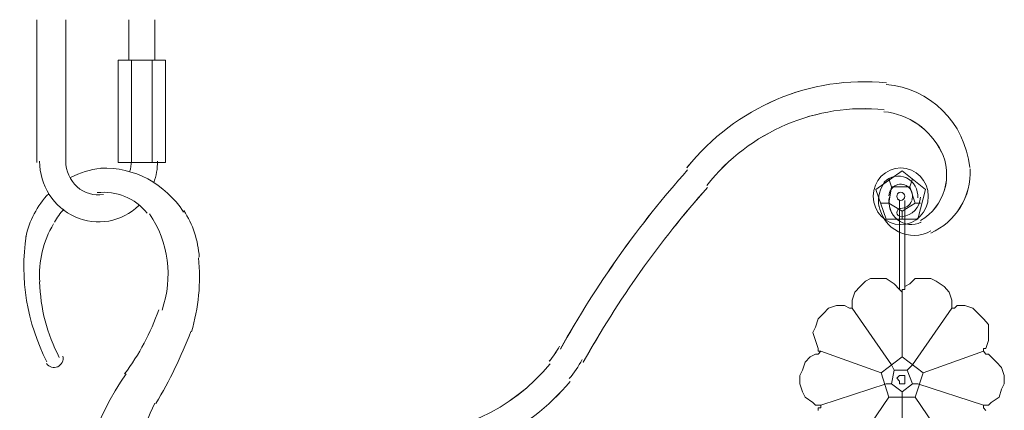
# Model space of a CAD drawing. Units: inches. Extents: x 0 to 31, y -35.8 to 9.2.
# Drawn here: x 14.8 to 22.2, y -2.5 to 0.4 of the extents above; entities that cross this region are included whole.
import ezdxf

# ---------------------------------------------------------------- set-up
doc = ezdxf.new("R2010")
doc.units = ezdxf.units.IN
doc.header["$MEASUREMENT"] = 0
doc.layers.add('Layer 1', color=7, linetype='Continuous')

# ---------------------------------------------------------------- blocks, each defined once
blk = doc.blocks.new('block 3')
at = {"layer": 'Layer 1', "color": 18, "lineweight": 18, "true_color": 0x010101}
for points in [[(14.9578, -0.6418), (14.9578, 0.4239)], [(15.1727, -0.6418), (15.1727, 0.4239)], [(15.6416, 0.1223), (15.6416, 0.4239)], [(15.837, 0.1223), (15.837, 0.4239)], [(15.5635, -0.6418), (15.5635, 0.1223), (15.9152, 0.1223), (15.9152, -0.6418)], [(15.6612, -0.6418), (15.6612, 0.1223)], [(15.8174, -0.6418), (15.8174, 0.1223)], [(15.5635, -0.6418), (15.9152, -0.6418)]]:
    blk.add_lwpolyline(points, dxfattribs=at)
for points in [[(21.2888, -0.0469), (20.722, 0.0101), (20.1647, -0.2272), (19.8027, -0.6797)], [(21.9099, -0.6774), (21.8747, -0.3437), (21.6124, -0.0839), (21.2869, -0.0604)], [(21.2727, -0.2473), (20.7679, -0.1956), (20.2714, -0.4074), (19.9502, -0.8116)], [(21.7, -0.5637), (21.6167, -0.3939), (21.4546, -0.2801), (21.2706, -0.2623)], [(21.5441, -1.0739), (21.7225, -0.9704), (21.7896, -0.7401), (21.6957, -0.5527)], [(15.6487, -0.7109), (15.657, -0.6854), (15.6612, -0.6587), (15.6612, -0.6318)], [(15.8282, -0.7916), (15.847, -0.7405), (15.8566, -0.6864), (15.8566, -0.6318)], [(15.433, -0.6851), (15.3546, -0.6931), (15.2782, -0.716), (15.2079, -0.7527)], [(16.0508, -1.011), (15.9142, -0.7986), (15.6803, -0.6742), (15.433, -0.6824)], [(19.8075, -0.6968), (19.4443, -1.1042), (19.1265, -1.5521), (18.8598, -2.0321)], [(21.6192, -1.167), (21.8059, -1.087), (21.9235, -0.895), (21.9133, -0.6872)], [(21.2805, -0.7804), (21.2408, -0.8337), (21.2234, -0.9011), (21.2323, -0.9676)], [(15.0456, -0.8739), (14.9594, -0.9628), (14.8999, -1.0754), (14.8742, -1.1982)], [(15.7794, -1.0194), (15.6887, -0.9068), (15.5488, -0.849), (15.4076, -0.8659)], [(19.9552, -0.8287), (19.6002, -1.2261), (19.2898, -1.6633), (19.0297, -2.1319)], [(21.3961, -0.9836), (21.4313, -0.9836), (21.4632, -0.962), (21.4769, -0.9287)], [(21.4073, -1.0435), (21.4811, -1.0378), (21.5392, -0.9761), (21.5424, -0.8999)], [(15.1585, -0.99), (15.1309, -1.0186), (15.1072, -1.0509), (15.0883, -1.0861)], [(15.8905, -1.7414), (15.9734, -1.5004), (15.9385, -1.233), (15.7967, -1.023)], [(16.1676, -1.3468), (16.1593, -1.2225), (16.1194, -1.1026), (16.0521, -0.999)], [(15.0818, -1.0993), (15.0038, -1.2285), (14.9679, -1.3799), (14.9794, -1.5315)], [(14.877, -1.1867), (14.8291, -1.5091), (14.8834, -1.8389), (15.0319, -2.1272)], [(16.1092, -1.9041), (16.1629, -1.7257), (16.1808, -1.5379), (16.1619, -1.3522)], [(14.9778, -1.5312), (14.9831, -1.7281), (15.0333, -1.9211), (15.1244, -2.0943)], [(15.6115, -2.2179), (15.7193, -2.0725), (15.8052, -1.911), (15.8663, -1.7392)], [(15.8444, -2.4387), (15.9468, -2.2677), (16.034, -2.0876), (16.1048, -1.9005)], [(18.7767, -2.122), (18.8054, -2.0877), (18.8306, -2.0507), (18.8525, -2.0115)], [(18.9251, -2.2529), (18.9617, -2.209), (18.9941, -2.1615), (19.022, -2.1113)], [(17.6328, -2.6723), (18.0739, -2.682), (18.4963, -2.4877), (18.7837, -2.1429)], [(15.6215, -2.218), (15.3894, -2.5452), (15.2664, -2.9408), (15.2705, -3.3458)], [(17.6614, -2.8738), (18.1498, -2.8745), (18.6141, -2.6554), (18.9321, -2.2739)], [(15.8361, -2.4349), (15.7406, -2.6339), (15.6828, -2.8499), (15.6662, -3.0713)]]:
    blk.add_open_spline(points, degree=3, dxfattribs=at)
for points, knots in [([(14.9773, -0.6318), (14.9773, -0.8121), (15.0814, -0.9753), (15.2423, -1.047), (15.4033, -1.1186), (15.5901, -1.0851), (15.7179, -0.9615)], [0, 0, 0, 0, 1, 1, 1, 2, 2, 2, 2]), ([(15.1727, -0.6318), (15.1727, -0.7049), (15.2036, -0.7744), (15.2574, -0.8221), (15.3112, -0.8698), (15.3825, -0.8912), (15.4528, -0.8804)], [0, 0, 0, 0, 1, 1, 1, 2, 2, 2, 2]), ([(21.5226, -0.9056), (21.5277, -0.8424), (21.4938, -0.7826), (21.4377, -0.7561), (21.3817, -0.7296), (21.3154, -0.7421), (21.2721, -0.7873)], [0, 0, 0, 0, 1, 1, 1, 2, 2, 2, 2]), ([(21.4785, -0.9246), (21.4906, -0.8909), (21.4824, -0.8532), (21.4572, -0.8282), (21.4322, -0.8032), (21.3952, -0.7958), (21.363, -0.8094), (21.3306, -0.8229), (21.3092, -0.8548), (21.3082, -0.8907)], [0, 0, 0, 0, 1, 1, 1, 2, 2, 2, 3, 3, 3, 3]), ([(21.3115, -0.899), (21.2987, -0.9627), (21.3224, -1.0283), (21.3723, -1.0684), (21.4222, -1.1082), (21.4898, -1.1156), (21.5468, -1.0871)], [0, 0, 0, 0, 1, 1, 1, 2, 2, 2, 2]), ([(21.2336, -0.9581), (21.2477, -1.0449), (21.3019, -1.1193), (21.3787, -1.1575), (21.4557, -1.196), (21.546, -1.1935), (21.6208, -1.1511)], [0, 0, 0, 0, 1, 1, 1, 2, 2, 2, 2]), ([(21.3938, -0.9837), (21.3777, -0.985), (21.3657, -0.9994), (21.3668, -1.0161), (21.368, -1.0328), (21.3822, -1.0451), (21.3982, -1.0439)], [0, 0, 0, 0, 1, 1, 1, 2, 2, 2, 2]), ([(15.0293, -2.1408), (15.0481, -2.1677), (15.0827, -2.1774), (15.1122, -2.1641), (15.1417, -2.1508), (15.1582, -2.1181), (15.1518, -2.0856)], [0, 0, 0, 0, 1, 1, 1, 2, 2, 2, 2]), ([(15.0293, -2.1408), (15.0481, -2.1677), (15.0827, -2.1774), (15.1122, -2.1641), (15.1417, -2.1508), (15.1582, -2.1181), (15.1518, -2.0856)], [0, 0, 0, 0, 1, 1, 1, 2, 2, 2, 2])]:
    blk.add_open_spline(points, degree=3, knots=knots, dxfattribs=at)
blk = doc.blocks.new('block 8')
at = {"layer": 'Layer 1', "color": 18, "lineweight": 18, "true_color": 0x010101}
for points in [[(21.4056, -0.7022), (21.2101, -0.8429), (21.2884, -1.0641), (21.5228, -1.0641), (21.5815, -0.8429), (21.4056, -0.7022)], [(21.3079, -0.9435), (21.3274, -0.8228), (21.3079, -0.7625)], [(21.3274, -0.8228), (21.4642, -0.8228), (21.4837, -0.7625)], [(21.4642, -0.8228), (21.5033, -0.9435), (21.5423, -0.9435)], [(21.4056, -1.0641), (21.4056, -1.0038), (21.3079, -0.9435), (21.2493, -0.9435)], [(21.3861, -1.587), (21.3861, -0.9233)], [(21.5033, -0.9435), (21.4056, -1.0038)], [(21.4251, -1.587), (21.4251, -0.9233)], [(21.0343, -1.7276), (21.0149, -1.7276), (20.9758, -1.7076), (20.9171, -1.7076), (20.8585, -1.7276), (20.8192, -1.7679), (20.7802, -1.808), (20.7608, -1.8684), (20.7412, -1.9086), (20.7608, -1.9689), (20.7802, -2.0293), (20.7802, -2.0493), (20.7998, -2.0493), (20.7802, -2.0695), (20.7608, -2.0695), (20.7217, -2.0896), (20.6826, -2.1297), (20.663, -2.1901), (20.6435, -2.2303), (20.6435, -2.2907), (20.663, -2.351), (20.6826, -2.3913), (20.7412, -2.4314), (20.7608, -2.4516), (20.7802, -2.4516), (20.7998, -2.4516), (20.7998, -2.4717), (20.7802, -2.4717), (20.7802, -2.4917)], [(22.0308, -2.4917), (22.0114, -2.4717), (22.0114, -2.4516), (22.0308, -2.4516), (22.0503, -2.4516), (22.0699, -2.4314), (22.1285, -2.3913), (22.148, -2.3309), (22.1677, -2.2907), (22.1677, -2.2303), (22.148, -2.17), (22.109, -2.1297), (22.0699, -2.0896), (22.0503, -2.0695), (22.0308, -2.0695), (22.0114, -2.0493), (22.0114, -2.0293), (22.0308, -2.0293), (22.0503, -1.9689), (22.0503, -1.9086), (22.0503, -1.8483), (22.0114, -1.808), (21.9722, -1.7679), (21.9331, -1.7276), (21.8746, -1.7076), (21.8158, -1.7076), (21.7964, -1.7276), (21.7769, -1.7276), (21.7769, -1.7076), (21.7769, -1.6874), (21.7769, -1.6673), (21.7573, -1.607), (21.7183, -1.5668), (21.6595, -1.5266), (21.6206, -1.5065), (21.5618, -1.5065), (21.5033, -1.5065), (21.4642, -1.5467), (21.4251, -1.5668), (21.4251, -1.587), (21.4056, -1.587), (21.4056, -1.607), (21.3861, -1.587), (21.347, -1.5467), (21.2884, -1.5065), (21.2297, -1.5065), (21.1711, -1.5065), (21.1321, -1.5266), (21.0929, -1.5668), (21.0538, -1.607), (21.0343, -1.6673), (21.0343, -1.7076), (21.0343, -1.7276), (21.3274, -2.1499)], [(21.4056, -1.607), (21.4056, -2.0896)], [(21.7769, -1.7276), (21.4837, -2.1499)], [(20.7998, -2.0493), (21.2493, -2.2103)], [(22.0114, -2.0493), (21.5618, -2.2103)], [(21.4056, -2.0896), (21.2493, -2.2103), (21.3079, -2.3913), (21.5033, -2.3913), (21.5618, -2.2103), (21.4056, -2.0896)], [(21.3274, -2.2907), (21.347, -2.1901), (21.3274, -2.1499)], [(21.347, -2.1901), (21.4447, -2.1901), (21.4837, -2.1499)], [(21.4642, -2.17), (21.4447, -2.1901), (21.347, -2.1901)], [(21.4447, -2.1901), (21.4837, -2.2907), (21.5228, -2.2907)], [(21.3665, -2.2504), (21.3861, -2.2303), (21.4056, -2.2303), (21.4251, -2.2303), (21.4251, -2.2504), (21.4251, -2.2706), (21.4251, -2.2907), (21.4056, -2.2907), (21.3861, -2.2907), (21.3861, -2.2706), (21.3665, -2.2504)], [(20.7998, -2.4516), (21.2884, -2.2907)], [(21.4056, -2.3913), (21.4056, -2.351), (21.3274, -2.2907), (21.2884, -2.2907)], [(21.4837, -2.2907), (21.4056, -2.351)], [(22.0114, -2.4516), (21.5228, -2.2907)], [(21.0343, -2.7934), (21.3079, -2.3913)], [(21.4056, -2.914), (21.4056, -2.3913)], [(21.7769, -2.7934), (21.5033, -2.3913)]]:
    blk.add_lwpolyline(points, dxfattribs=at)
for points in [[(19.8024, -0.6795), (20.1647, -0.2271), (20.7218, 0.0101), (21.2888, -0.0469)], [(21.2867, -0.0604), (21.6121, -0.084), (21.8744, -0.3438), (21.9097, -0.6775)], [(19.9501, -0.8115), (20.2712, -0.4073), (20.7678, -0.1956), (21.2725, -0.2474)], [(21.2704, -0.2623), (21.4544, -0.2801), (21.6165, -0.394), (21.6998, -0.5638)], [(21.6954, -0.5527), (21.7894, -0.7401), (21.7223, -0.9705), (21.5439, -1.0739)], [(18.8599, -2.0315), (19.1266, -1.5515), (19.4444, -1.1038), (19.8076, -0.6963)], [(21.913, -0.6872), (21.9233, -0.895), (21.8056, -1.0871), (21.619, -1.1671)], [(21.232, -0.9677), (21.223, -0.9012), (21.2403, -0.8338), (21.2802, -0.7804)], [(19.0297, -2.1313), (19.2899, -1.6628), (19.6005, -1.2256), (19.9554, -0.8282)], [(21.4768, -0.9287), (21.4629, -0.9621), (21.4311, -0.9836), (21.3959, -0.9836)], [(21.5422, -0.8999), (21.5389, -0.9761), (21.4808, -1.0378), (21.407, -1.0435)], [(18.8521, -2.0115), (18.8304, -2.0507), (18.805, -2.0877), (18.7765, -2.122)], [(19.0219, -2.1113), (18.9939, -2.1615), (18.9615, -2.209), (18.9247, -2.2529)], [(18.7835, -2.1429), (18.496, -2.4878), (18.0738, -2.682), (17.6325, -2.6723)], [(18.9317, -2.2739), (18.6138, -2.6554), (18.1496, -2.8745), (17.6611, -2.8738)]]:
    blk.add_open_spline(points, degree=3, dxfattribs=at)
for points, knots in [([(21.3959, -0.6819), (21.509, -0.6819), (21.6009, -0.7766), (21.6009, -0.8932), (21.6009, -1.0098), (21.509, -1.1043), (21.3959, -1.1043), (21.2826, -1.1043), (21.1906, -1.0098), (21.1906, -0.8932), (21.1906, -0.7766), (21.2826, -0.6819), (21.3959, -0.6819)], [0, 0, 0, 0, 1, 1, 1, 2, 2, 2, 3, 3, 3, 4, 4, 4, 4]), ([(21.2719, -0.7874), (21.3152, -0.7421), (21.3815, -0.7297), (21.4374, -0.7561), (21.4935, -0.7826), (21.5274, -0.8424), (21.5223, -0.9056)], [0, 0, 0, 0, 1, 1, 1, 2, 2, 2, 2]), ([(21.3079, -0.8907), (21.309, -0.8548), (21.3303, -0.823), (21.3627, -0.8094), (21.395, -0.7959), (21.432, -0.8032), (21.457, -0.8282), (21.482, -0.8532), (21.4904, -0.891), (21.4783, -0.9246)], [0, 0, 0, 0, 1, 1, 1, 2, 2, 2, 3, 3, 3, 3]), ([(21.4204, -0.9096), (21.4133, -0.9208), (21.3999, -0.9259), (21.3874, -0.9221), (21.3752, -0.9183), (21.3665, -0.9065), (21.3665, -0.8932), (21.3665, -0.8798), (21.3752, -0.8681), (21.3874, -0.8643), (21.3999, -0.8605), (21.4133, -0.8655), (21.4204, -0.8768)], [0, 0, 0, 0, 1, 1, 1, 2, 2, 2, 3, 3, 3, 4, 4, 4, 4]), ([(21.3959, -0.863), (21.4119, -0.863), (21.4251, -0.8765), (21.4251, -0.8932), (21.4251, -0.9099), (21.4119, -0.9233), (21.3959, -0.9233), (21.3795, -0.9233), (21.3665, -0.9099), (21.3665, -0.8932), (21.3665, -0.8765), (21.3795, -0.863), (21.3959, -0.863)], [0, 0, 0, 0, 1, 1, 1, 2, 2, 2, 3, 3, 3, 4, 4, 4, 4]), ([(21.5464, -1.0872), (21.4896, -1.1156), (21.4219, -1.1083), (21.3721, -1.0684), (21.322, -1.0283), (21.2985, -0.9628), (21.3112, -0.8991)], [0, 0, 0, 0, 1, 1, 1, 2, 2, 2, 2]), ([(21.6206, -1.1512), (21.5455, -1.1935), (21.4553, -1.196), (21.3785, -1.1575), (21.3016, -1.1193), (21.2475, -1.045), (21.2334, -0.9581)], [0, 0, 0, 0, 1, 1, 1, 2, 2, 2, 2]), ([(21.398, -1.0439), (21.3819, -1.0451), (21.3678, -1.0328), (21.3665, -1.0161), (21.3653, -0.9994), (21.3774, -0.9851), (21.3937, -0.9837)], [0, 0, 0, 0, 1, 1, 1, 2, 2, 2, 2])]:
    blk.add_open_spline(points, degree=3, knots=knots, dxfattribs=at)
blk = doc.blocks.new('block 7')
at = {"layer": 'Layer 1'}
blk.add_blockref('block 8', (0, 0), dxfattribs=at)
blk = doc.blocks.new('block 2')
at = {"layer": 'Layer 1'}
for name in ['block 3', 'block 7']:
    blk.add_blockref(name, (0, 0), dxfattribs=at)

msp = doc.modelspace()

# ---------------------------------------------------------------- block references
at = {"layer": 'Layer 1'}
msp.add_blockref('block 2', (0, 0), dxfattribs=at)

doc.saveas('drawing.dxf')
